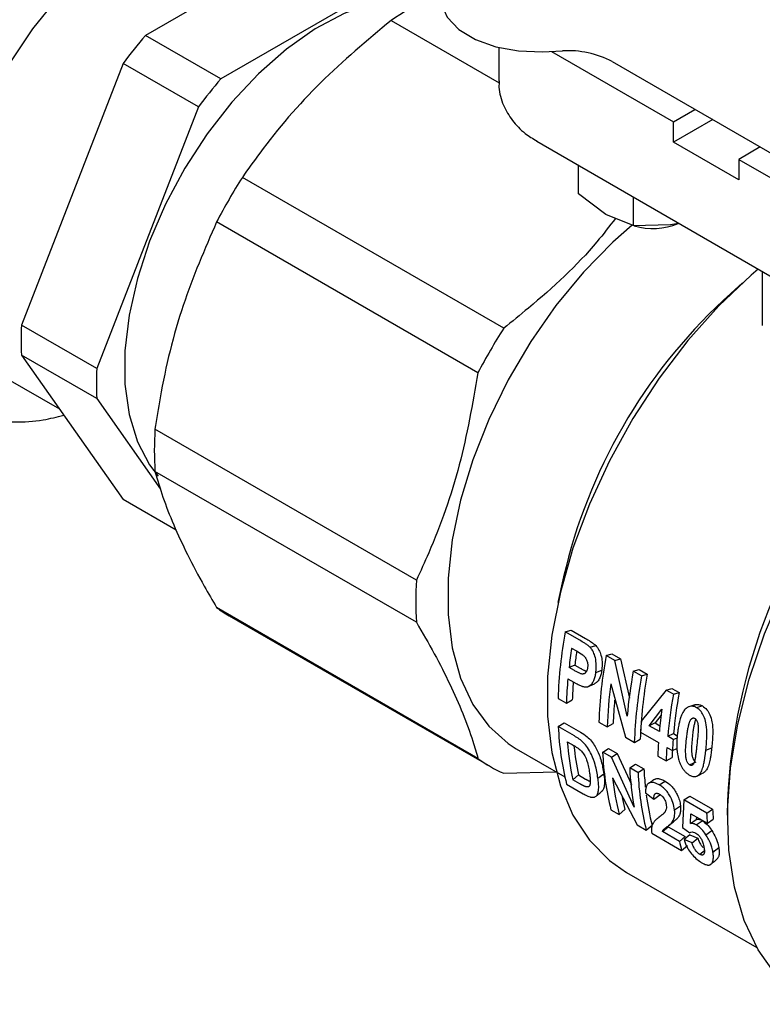
# Model space of a CAD drawing. Units: inches. Extents: x -1 to 171, y -2 to 132.
# Drawn here: x 147 to 148, y 67 to 69 of the extents above; entities that cross this region are included whole.
import ezdxf

# ---------------------------------------------------------------- set-up
doc = ezdxf.new("R2010")
doc.units = ezdxf.units.IN
doc.header["$MEASUREMENT"] = 0

msp = doc.modelspace()

# ---------------------------------------------------------------- linework, layer by layer
at = {"color": 7, "linetype": 'Continuous', "lineweight": 25}
for p, q in [((147.4546, 69.7055), (146.9779, 69.4304)), ((147.6314, 69.6035), (147.1547, 69.3283)), ((147.5544, 69.4657), (147.808, 69.3193)), ((147.1547, 69.3283), (146.9779, 69.4304)), ((147.8069, 69.4019), (147.8069, 69.3232)), ((147.91, 69.3921), (147.9566, 69.394)), ((147.9307, 69.3929), (148.2171, 69.2276)), ((146.9251, 69.3647), (146.6868, 68.7504)), ((147.1019, 69.2626), (146.9251, 69.3647)), ((148.0736, 69.3688), (148.6148, 69.0564)), ((147.1019, 69.2626), (146.8636, 68.6484)), ((148.2171, 69.2276), (148.2676, 69.2568)), ((148.3094, 69.2327), (148.2171, 69.1794)), ((148.2171, 69.1794), (148.2171, 69.2276)), ((147.8964, 69.1817), (148.7316, 68.6996)), ((148.3702, 69.091), (148.2171, 69.1794)), ((148.4208, 69.1684), (148.3702, 69.1392)), ((148.3702, 69.1392), (148.655, 68.9748)), ((148.3702, 69.1392), (148.3702, 69.091)), ((147.9939, 69.0584), (147.9939, 69.1254)), ((147.8187, 68.7429), (147.2052, 69.0971)), ((148.0582, 69.0098), (147.9939, 69.0584)), ((148.1225, 69.0512), (148.1225, 68.9842)), ((147.7583, 68.6383), (147.1448, 68.9925)), ((148.1225, 68.9842), (148.0582, 69.0098)), ((148.1225, 68.9842), (148.2103, 68.9863)), ((148.2103, 68.9863), (148.2289, 68.9898)), ((148.4255, 68.8763), (148.4255, 68.7496)), ((148.3795, 68.8498), (148.334, 68.8083)), ((146.8636, 68.6484), (146.6868, 68.7504)), ((146.8636, 68.578), (146.6868, 68.68)), ((146.6868, 68.68), (146.9251, 68.3409)), ((146.6492, 68.6265), (146.7757, 68.5535)), ((146.8636, 68.578), (147.0131, 68.3653)), ((147.6136, 68.1515), (147.0001, 68.5057)), ((147.6136, 68.0529), (147.0001, 68.407)), ((147.05, 68.2688), (146.9251, 68.3409)), ((147.9594, 68.1592), (147.9461, 68.0991)), ((147.7583, 67.7331), (147.1448, 68.0873)), ((147.1739, 68.0679), (147.7874, 67.7138)), ((147.9633, 68.0301), (147.9768, 68.0343)), ((147.997, 68.0106), (147.9633, 68.0301)), ((147.9768, 68.0343), (148.0106, 68.0148)), ((147.9782, 67.9918), (147.9894, 67.9853)), ((148.0213, 67.9941), (148.0348, 67.9983)), ((148.0593, 67.9747), (148.0728, 67.9788)), ((148.0728, 67.9788), (148.0932, 67.9671)), ((147.9858, 67.9523), (147.972, 67.9466)), ((147.9858, 67.9523), (147.9985, 67.9449)), ((148.0796, 67.9629), (148.0593, 67.9747)), ((148.0796, 67.9629), (148.0932, 67.9671)), ((148.1086, 67.8327), (148.0796, 67.9629)), ((148.0932, 67.9671), (148.1143, 67.8749)), ((147.9847, 67.9393), (147.972, 67.9466)), ((148.0351, 67.9349), (148.0488, 67.94)), ((148.1227, 67.9381), (148.1363, 67.9422)), ((148.1422, 67.9268), (148.1227, 67.9381)), ((148.1363, 67.9422), (148.1558, 67.9309)), ((148.1422, 67.9268), (148.1558, 67.9309)), ((147.9693, 67.9203), (147.9834, 67.9122)), ((148.0701, 67.908), (148.1042, 67.7829)), ((148.2001, 67.8934), (148.1417, 67.8206)), ((148.2001, 67.8934), (148.2136, 67.8975)), ((148.2171, 67.8836), (148.2001, 67.8934)), ((148.2136, 67.8975), (148.2306, 67.8877)), ((148.2171, 67.8836), (148.2306, 67.8877)), ((147.9463, 67.8741), (147.9658, 67.8628)), ((147.9658, 67.8628), (147.9797, 67.8703)), ((148.1603, 67.81), (148.1901, 67.849)), ((148.2851, 67.8563), (148.2715, 67.8522)), ((147.9468, 67.8077), (147.9607, 67.8165)), ((147.9607, 67.8165), (147.9986, 67.7947)), ((148.0423, 67.8186), (148.0618, 67.8074)), ((148.0618, 67.8074), (148.0757, 67.8148)), ((148.1742, 67.8163), (148.1603, 67.81)), ((148.1884, 67.8345), (148.1742, 67.8163)), ((148.1742, 67.8163), (148.1853, 67.8098)), ((147.9847, 67.7858), (147.9468, 67.8077)), ((148.1397, 67.7947), (148.182, 67.7703)), ((148.184, 67.7963), (148.1603, 67.81)), ((148.2036, 67.7851), (148.2174, 67.7913)), ((148.2174, 67.7913), (148.2261, 67.7863)), ((147.9679, 67.7724), (147.9779, 67.7666)), ((148.1042, 67.7829), (148.1253, 67.7707)), ((148.1253, 67.7707), (148.1392, 67.7782)), ((148.2166, 67.7775), (148.2036, 67.7851)), ((148.2166, 67.7775), (148.2257, 67.7816)), ((147.8482, 67.756), (147.9621, 67.6902)), ((148.051, 67.7476), (148.0649, 67.7564)), ((148.0714, 67.7358), (148.051, 67.7476)), ((148.0649, 67.7564), (148.0852, 67.7447)), ((148.0714, 67.7358), (148.0852, 67.7447)), ((148.0852, 67.7447), (148.1187, 67.6721)), ((148.2016, 67.7591), (148.2146, 67.7515)), ((148.2146, 67.7515), (148.2253, 67.7568)), ((148.2932, 67.7525), (148.307, 67.7583)), ((148.1246, 67.6188), (148.0714, 67.7358)), ((148.1806, 67.7388), (148.2001, 67.7275)), ((148.2001, 67.7275), (148.214, 67.735)), ((148.2694, 67.7247), (148.2555, 67.7177)), ((147.8187, 67.6982), (147.9422, 67.7017)), ((148.1144, 67.7109), (148.1283, 67.7198)), ((148.1339, 67.6997), (148.1144, 67.7109)), ((148.1283, 67.7198), (148.1478, 67.7085)), ((148.1339, 67.6997), (148.1478, 67.7085)), ((147.9943, 67.6944), (147.9807, 67.6831)), ((147.9974, 67.6734), (147.9807, 67.6831)), ((147.9943, 67.6944), (148.011, 67.6848)), ((148.0398, 67.6868), (148.0536, 67.6972)), ((148.0744, 67.6873), (148.1322, 67.5771)), ((148.1836, 67.671), (148.1975, 67.6799)), ((147.9662, 67.673), (148.0052, 67.6504)), ((148.1514, 67.6526), (148.1713, 67.6378)), ((148.1713, 67.6378), (148.1851, 67.6476)), ((148.2414, 67.6358), (148.2385, 67.571)), ((148.2414, 67.6358), (148.2553, 67.6447)), ((148.2951, 67.6048), (148.2414, 67.6358)), ((148.2553, 67.6447), (148.309, 67.6137)), ((148.3437, 67.6339), (148.3437, 67.5922)), ((148.0703, 67.6128), (148.0898, 67.6016)), ((148.0898, 67.6016), (148.1033, 67.6133)), ((148.2198, 67.6125), (148.2336, 67.6222)), ((148.2951, 67.6048), (148.309, 67.6137)), ((148.2568, 67.5802), (148.2578, 67.6033)), ((148.2568, 67.5802), (148.2706, 67.5901)), ((148.2578, 67.6033), (148.2967, 67.5808)), ((148.2704, 67.5771), (148.2843, 67.587)), ((148.2709, 67.5957), (148.2706, 67.5901)), ((148.2967, 67.5808), (148.3105, 67.5903)), ((148.1322, 67.5771), (148.1533, 67.5649)), ((148.1533, 67.5649), (148.1668, 67.5767)), ((148.1913, 67.5615), (148.2049, 67.5728)), ((148.2313, 67.5384), (148.1913, 67.5615)), ((148.2049, 67.5728), (148.2449, 67.5497)), ((148.2385, 67.571), (148.2552, 67.5581)), ((148.2934, 67.5541), (148.3072, 67.5641)), ((148.1663, 67.5574), (148.2363, 67.517)), ((148.2449, 67.5497), (148.2313, 67.5384)), ((148.2555, 67.5537), (148.2419, 67.5427)), ((148.2607, 67.5348), (148.2419, 67.5427)), ((148.2555, 67.5537), (148.2744, 67.5458)), ((148.2607, 67.5348), (148.2744, 67.5458)), ((148.2363, 67.517), (148.2497, 67.5288)), ((148.279, 67.508), (148.2898, 67.517)), ((148.3099, 67.5129), (148.3235, 67.5237)), ((148.1073, 67.4654), (148.4126, 67.2892))]:
    msp.add_line(p, q, dxfattribs=at)
at = {"color": 7, "linetype": 'Continuous', "lineweight": 25, "flags": 128}
for points in [[(147.2742, 69.7091), (147.2623, 69.7155), (147.2107, 69.7332), (147.1535, 69.7383), (147.092, 69.7307), (147.0276, 69.7105), (146.9617, 69.6782), (146.8958, 69.6344), (146.8314, 69.5803), (146.77, 69.5169), (146.7128, 69.4458), (146.6611, 69.3684), (146.6162, 69.2865), (146.579, 69.202), (146.5503, 69.1168), (146.5308, 69.0327), (146.521, 68.9515), (146.521, 68.8753), (146.5308, 68.8055), (146.5503, 68.7439), (146.579, 68.6917), (146.6162, 68.6502), (146.6492, 68.6265)], [(147.654, 69.5138), (147.6352, 69.5169), (147.5749, 69.5179), (147.5106, 69.5061), (147.4439, 69.4818), (147.3761, 69.4455), (147.3086, 69.398), (147.2429, 69.3403), (147.1805, 69.2736), (147.1225, 69.1993), (147.0704, 69.119), (147.0251, 69.0345), (146.9876, 68.9475), (146.9588, 68.8599), (146.9392, 68.7736), (146.9294, 68.6903), (146.9294, 68.6119), (146.9392, 68.5401), (146.9588, 68.4763), (146.9876, 68.422), (147.008, 68.3956)], [(147.6703, 69.5225), (147.672, 69.5046), (147.6861, 69.4731), (147.7134, 69.4446), (147.7522, 69.421), (147.7999, 69.4037), (147.8537, 69.3939), (147.91, 69.3921)], [(148.1202, 68.9849), (148.0746, 68.9447), (148.0059, 68.8745), (147.9414, 68.7964), (147.8821, 68.7117), (147.8291, 68.622), (147.7835, 68.529), (147.746, 68.4341), (147.7172, 68.3393), (147.6978, 68.246), (147.688, 68.1561), (147.688, 68.071), (147.6978, 67.9924), (147.7172, 67.9217), (147.746, 67.86), (147.7835, 67.8085), (147.8291, 67.7681), (147.8482, 67.756)], [(148.4159, 68.8818), (148.3996, 68.8678), (148.3234, 68.7952), (148.251, 68.7141), (148.1834, 68.6255), (148.1217, 68.531), (148.0669, 68.4319), (148.0198, 68.33), (147.9813, 68.2267), (147.9518, 68.1237), (147.9319, 68.0227), (147.9218, 67.9252), (147.9218, 67.8327), (147.9319, 67.7468), (147.9518, 67.6687), (147.9813, 67.5998), (148.0198, 67.541), (148.0669, 67.4934), (148.1073, 67.4654)], [(148.5411, 67.1559), (148.5074, 67.1784), (148.4573, 67.2254), (148.4157, 67.2838), (148.3832, 67.3527), (148.3601, 67.431), (148.347, 67.5176), (148.3439, 67.6112), (148.351, 67.7103), (148.3681, 67.8135), (148.3949, 67.9192), (148.4312, 68.0258), (148.4762, 68.1318), (148.5293, 68.2355), (148.5898, 68.3354), (148.6568, 68.43), (148.7291, 68.5178)], [(148.2672, 67.8587), (148.2604, 67.8566), (148.2536, 67.8545)]]:
    msp.add_lwpolyline(points, dxfattribs=at)
at = {"color": 7, "linetype": 'Continuous', "lineweight": 25}
for centre, radius, start, end in [((147.9951, 68.8011), 0.7974, 116.4508, 123.5438), ((147.8957, 68.6386), 1.2121, 139.2133, 143.1975), ((147.9703, 69.173), 0.2214, 62.1722, 93.5285), ((148.0725, 68.5365), 1.2121, 139.2133, 143.1975), ((148.4423, 68.3131), 1.4646, 147.6358, 152.3642), ((148.1693, 69.1358), 0.1587, 253.8134, 291.8695), ((149.2054, 67.8726), 1.2786, 132.9609, 167.0445), ((147.3928, 68.7152), 0.7069, 177.1457, 182.8543), ((149.0558, 67.959), 1.4646, 147.6358, 152.3642), ((147.5696, 68.6132), 0.7069, 177.1457, 182.8543), ((147.7962, 68.4563), 0.7976, 176.4541, 183.5459), ((149.7263, 67.5708), 1.384, 139.2313, 177.3871), ((148.4097, 68.1022), 0.7976, 176.4541, 183.5459), ((147.3156, 68.3133), 0.2833, 232.9167, 239.9978), ((148.9898, 67.8395), 1.0441, 169.4814, 178.105), ((149.0596, 67.8206), 1.0948, 171.0019, 173.3893), ((149.0407, 67.8301), 1.062, 171.63, 173.3954), ((149.0858, 67.7841), 1.0441, 169.4814, 178.105), ((149.1932, 67.7412), 1.0884, 169.5806, 175.1825), ((149.1604, 67.7444), 1.0218, 169.4814, 178.105), ((148.9289, 67.8336), 0.9635, 174.8387, 178.2655), ((148.9106, 67.8423), 0.9313, 175.6467, 178.2781), ((149.0606, 67.7761), 0.9993, 172.4182, 178.2097), ((149.1688, 67.7362), 1.0441, 169.4814, 178.105), ((149.2934, 67.6859), 1.0943, 169.5904, 174.8007), ((149.2839, 67.6942), 1.0709, 169.5904, 174.8007), ((149.0177, 67.7863), 0.9424, 174.9113, 178.2659), ((149.237, 67.7014), 1.0572, 171.9746, 174.8471), ((149.1287, 67.732), 0.9909, 174.8672, 176.3696), ((148.627, 67.8366), 0.6808, 182.4389, 193.9117), ((148.6469, 67.8243), 0.681, 184.3771, 191.9735), ((149.1217, 67.7106), 0.9416, 176.3661, 178.2861), ((149.2036, 67.6888), 0.991, 174.8618, 176.3695), ((148.63, 67.8299), 0.65, 185.9912, 192.0309), ((148.7311, 67.7765), 0.6808, 182.4389, 193.9117), ((149.1413, 67.6994), 0.9416, 176.3661, 178.2861), ((149.1233, 67.7079), 0.9097, 177.2481, 178.2924), ((147.9289, 67.9589), 0.283, 232.9148, 247.0744), ((148.8327, 67.7437), 0.719, 182.612, 189.9983), ((148.8141, 67.7286), 0.6808, 182.4389, 193.9117), ((148.89, 67.7437), 0.743, 182.7093, 186.0017), ((148.7132, 67.7581), 0.6427, 186.3211, 194.0954), ((148.6712, 67.7572), 0.5858, 191.4374, 194.2213), ((148.7674, 67.7279), 0.6193, 187.5409, 194.1304), ((149.0672, 67.6517), 0.7592, 182.8677, 184.6427), ((149.0699, 67.6436), 0.7758, 182.8677, 184.6427), ((148.8105, 67.6627), 0.5924, 192.1058, 194.2305)]:
    msp.add_arc(centre, radius, start, end, dxfattribs=at)
for points, knots in [([(147.4042, 69.6765), (147.3986, 69.6915), (147.3852, 69.7274), (147.3521, 69.7784), (147.3074, 69.8281), (147.2536, 69.8677), (147.1946, 69.8955), (147.1316, 69.9116), (147.0656, 69.9162), (146.9971, 69.9096), (146.9264, 69.8917), (146.8544, 69.8624), (146.7823, 69.822), (146.7115, 69.7712), (146.6435, 69.7111), (146.5794, 69.643), (146.5201, 69.5682), (146.4666, 69.4879), (146.4195, 69.4034), (146.3796, 69.3159), (146.3476, 69.2267), (146.3241, 69.1371), (146.3096, 69.0482), (146.3047, 68.9612), (146.31, 68.8775), (146.3261, 68.7988), (146.3521, 68.7294), (146.3876, 68.6684), (146.4313, 68.6171), (146.484, 68.5755), (146.5423, 68.5458), (146.6048, 68.5279), (146.6703, 68.5217), (146.7312, 68.5249), (146.7699, 68.5348), (146.786, 68.5389)], [0, 0, 0, 0, 0.0205092, 0.0489924, 0.0795147, 0.1089881, 0.1377642, 0.1663196, 0.1951213, 0.2246447, 0.2551577, 0.2866389, 0.3188085, 0.3513019, 0.383803, 0.4162048, 0.4485003, 0.4807236, 0.5129267, 0.5451648, 0.5774841, 0.6099481, 0.6426159, 0.675527, 0.7086659, 0.7418354, 0.774612, 0.8032605, 0.8339811, 0.8636115, 0.8924638, 0.9210319, 0.9497583, 0.9791415, 1, 1, 1, 1]), ([(147.5544, 69.4657), (147.4978, 69.4182), (147.383, 69.322), (147.2731, 69.1933), (147.2187, 69.1162), (147.2052, 69.0971)], [0, 0, 0, 0, 0.423365, 0.857392, 1, 1, 1, 1]), ([(147.8082, 69.3235), (147.8078, 69.3186), (147.8064, 69.2992), (147.8167, 69.2664), (147.838, 69.2296), (147.8653, 69.2012), (147.8874, 69.188), (147.8969, 69.1822)], [0, 0, 0, 0, 0.082912, 0.332129, 0.568386, 0.81291, 1, 1, 1, 1]), ([(147.1448, 68.9925), (147.1169, 68.9283), (147.0605, 68.7985), (147.0195, 68.63), (147.004, 68.5303), (147.0001, 68.5057)], [0, 0, 0, 0, 0.423365, 0.857392, 1, 1, 1, 1]), ([(148.0808, 69.0008), (148.0667, 68.9823), (148.009, 68.9066), (147.9164, 68.8219), (147.8381, 68.7586), (147.8187, 68.7429)], [0, 0, 0, 0, 0.1960455, 0.8011735, 1, 1, 1, 1]), ([(147.7583, 68.6383), (147.7455, 68.5655), (147.7195, 68.418), (147.663, 68.2585), (147.6234, 68.1727), (147.6136, 68.1515)], [0, 0, 0, 0, 0.423365, 0.857392, 1, 1, 1, 1]), ([(147.0001, 68.407), (147.006, 68.3871), (147.0176, 68.3473), (147.0432, 68.2819), (147.0755, 68.212), (147.1102, 68.1465), (147.135, 68.104), (147.1448, 68.0873)], [0, 0, 0, 0, 0.211108, 0.423386, 0.6397, 0.857487, 1, 1, 1, 1]), ([(147.6136, 68.0529), (147.628, 68.028), (147.6569, 67.9783), (147.6933, 67.9066), (147.7237, 67.8379), (147.7448, 67.7801), (147.7545, 67.7464), (147.7583, 67.7331)], [0, 0, 0, 0, 0.211108, 0.423386, 0.6397, 0.857487, 1, 1, 1, 1]), ([(148.0213, 67.9941), (148.0193, 67.9958), (148.0153, 67.9993), (148.0071, 68.0047), (148.001, 68.0083), (147.997, 68.0106)], [0, 0, 0, 0, 0.258721, 0.516231, 1, 1, 1, 1]), ([(148.0106, 68.0148), (148.0129, 68.0134), (148.0175, 68.0107), (148.0257, 68.0057), (148.0314, 68.0011), (148.0348, 67.9983)], [0, 0, 0, 0, 0.2810542, 0.5621626, 1, 1, 1, 1]), ([(147.9894, 67.9853), (147.9943, 67.9825), (148.0011, 67.9786), (148.0094, 67.9716), (148.0134, 67.9645), (148.0157, 67.9566), (148.016, 67.9502), (148.0156, 67.9468), (148.0155, 67.9457)], [0, 0, 0, 0, 0.369081, 0.507447, 0.647695, 0.794664, 0.937149, 1, 1, 1, 1]), ([(148.0351, 67.9349), (148.0359, 67.9438), (148.037, 67.9574), (148.0322, 67.9761), (148.0271, 67.9872), (148.0229, 67.9921), (148.0213, 67.9941)], [0, 0, 0, 0, 0.447213, 0.677994, 0.873259, 1, 1, 1, 1]), ([(148.0348, 67.9983), (148.0375, 67.9949), (148.0428, 67.9882), (148.0476, 67.9747), (148.0505, 67.958), (148.0495, 67.9468), (148.0488, 67.94)], [0, 0, 0, 0, 0.212903, 0.419628, 0.654555, 1, 1, 1, 1]), ([(147.9834, 67.9122), (147.9842, 67.9117), (147.9868, 67.9102), (147.9911, 67.9079), (147.9965, 67.9052), (148.0008, 67.9034), (148.0046, 67.9021), (148.0078, 67.9012), (148.0111, 67.9008), (148.0136, 67.901), (148.0167, 67.9017), (148.0194, 67.9029), (148.0227, 67.9054), (148.0248, 67.9074), (148.0268, 67.91), (148.0282, 67.9121), (148.0297, 67.9149), (148.0313, 67.9184), (148.0327, 67.9228), (148.0339, 67.9275), (148.0346, 67.9315), (148.035, 67.934), (148.0351, 67.9349)], [0, 0, 0, 0, 0.035959, 0.107904, 0.18007, 0.261612, 0.288866, 0.340665, 0.397453, 0.428534, 0.454434, 0.541898, 0.568617, 0.639112, 0.671919, 0.70792, 0.744122, 0.800224, 0.856887, 0.914248, 0.972081, 1, 1, 1, 1]), ([(148.0155, 67.9457), (148.0154, 67.9451), (148.0151, 67.9431), (148.0144, 67.9403), (148.0134, 67.938), (148.0124, 67.9361), (148.0112, 67.9346), (148.0098, 67.9333), (148.0082, 67.9322), (148.0066, 67.9315), (148.005, 67.9312), (148.0034, 67.9311), (148.0017, 67.9313), (147.9994, 67.932), (147.9967, 67.933), (147.9935, 67.9345), (147.9901, 67.9363), (147.9872, 67.9378), (147.9854, 67.9389), (147.9847, 67.9393)], [0, 0, 0, 0, 0.043184, 0.124326, 0.186132, 0.221471, 0.283988, 0.32924, 0.373371, 0.445094, 0.472397, 0.506597, 0.575937, 0.611153, 0.683432, 0.780293, 0.853392, 0.95112, 1, 1, 1, 1]), ([(147.9985, 67.9449), (147.9991, 67.9446), (148.0008, 67.9436), (148.0035, 67.9422), (148.0061, 67.9408), (148.0082, 67.9398), (148.0103, 67.9388), (148.0119, 67.9381), (148.013, 67.9377), (148.0132, 67.9376)], [0, 0, 0, 0, 0.119669, 0.359051, 0.538776, 0.658812, 0.778995, 0.959585, 1, 1, 1, 1]), ([(148.0488, 67.94), (148.0485, 67.9382), (148.048, 67.9345), (148.0468, 67.9292), (148.0451, 67.9242), (148.043, 67.9195), (148.0405, 67.9155), (148.038, 67.9127), (148.0359, 67.9109), (148.034, 67.9095), (148.0325, 67.9088), (148.0316, 67.9084)], [0, 0, 0, 0, 0.127685, 0.2564246, 0.3868132, 0.5187997, 0.6589427, 0.7807945, 0.8422669, 0.9094444, 1, 1, 1, 1]), ([(148.0175, 67.9021), (148.0198, 67.9031), (148.0246, 67.9052), (148.0293, 67.9073), (148.0317, 67.9083)], [0, 0, 0, 0, 0.500002, 1, 1, 1, 1]), ([(148.2671, 67.8586), (148.2678, 67.8589), (148.2692, 67.8594), (148.2714, 67.8598), (148.2746, 67.8599), (148.2778, 67.8594), (148.2816, 67.8581), (148.2837, 67.857), (148.2851, 67.8563)], [0, 0, 0, 0, 0.123844, 0.255299, 0.3839, 0.644805, 0.777324, 1, 1, 1, 1]), ([(148.2715, 67.8522), (148.2706, 67.8526), (148.268, 67.8541), (148.2643, 67.8553), (148.2607, 67.8557), (148.2573, 67.8556), (148.2541, 67.8548), (148.251, 67.8533), (148.2468, 67.8507), (148.2426, 67.8465), (148.2388, 67.8404), (148.2359, 67.8341), (148.2334, 67.8272), (148.2312, 67.8194), (148.2297, 67.8122), (148.2285, 67.8056), (148.2277, 67.8003), (148.2271, 67.7958), (148.2267, 67.7928), (148.2265, 67.7913)], [0, 0, 0, 0, 0.032644, 0.098645, 0.13231, 0.162537, 0.223933, 0.255106, 0.292893, 0.407953, 0.46711, 0.541069, 0.633529, 0.701814, 0.793111, 0.861935, 0.907941, 0.953962, 1, 1, 1, 1]), ([(148.2932, 67.7525), (148.2943, 67.7642), (148.2961, 67.7833), (148.2954, 67.8095), (148.2908, 67.8277), (148.2843, 67.8409), (148.2773, 67.8485), (148.2728, 67.8514), (148.2715, 67.8522)], [0, 0, 0, 0, 0.350629, 0.566911, 0.71464, 0.832705, 0.951643, 1, 1, 1, 1]), ([(148.2851, 67.8563), (148.2887, 67.8537), (148.2957, 67.8486), (148.3033, 67.8348), (148.3088, 67.8163), (148.31, 67.7895), (148.3081, 67.7701), (148.307, 67.7583)], [0, 0, 0, 0, 0.138396, 0.264916, 0.414731, 0.641935, 1, 1, 1, 1]), ([(148.2477, 67.7788), (148.2478, 67.7802), (148.2482, 67.7838), (148.2489, 67.7888), (148.2495, 67.7932), (148.2499, 67.7961), (148.2504, 67.7991), (148.2511, 67.803), (148.2521, 67.8077), (148.2529, 67.8115), (148.2537, 67.8143), (148.2543, 67.8163), (148.255, 67.8184), (148.2559, 67.8206), (148.2568, 67.8225), (148.2578, 67.824), (148.2585, 67.825), (148.2592, 67.8257), (148.2599, 67.8263), (148.2607, 67.827), (148.2616, 67.8275), (148.2625, 67.8279), (148.2633, 67.8281), (148.2642, 67.8281), (148.2652, 67.828), (148.2661, 67.8278), (148.2667, 67.8274), (148.2672, 67.8272), (148.2673, 67.8272)], [0, 0, 0, 0, 0.071002, 0.177519, 0.248548, 0.284066, 0.323018, 0.400939, 0.478942, 0.557047, 0.59613, 0.624168, 0.666298, 0.708571, 0.750688, 0.77908, 0.807766, 0.822168, 0.838346, 0.862752, 0.887389, 0.903471, 0.919712, 0.939591, 0.958876, 0.97532, 0.991985, 1, 1, 1, 1]), ([(148.2688, 67.8237), (148.2685, 67.8229), (148.2678, 67.821), (148.267, 67.8179), (148.2661, 67.8142), (148.2652, 67.8101), (148.2645, 67.8063), (148.2639, 67.8032), (148.2634, 67.8002), (148.2628, 67.7955), (148.2621, 67.7901), (148.2616, 67.7862), (148.2615, 67.7846)], [0, 0, 0, 0, 0.072722, 0.158958, 0.245339, 0.360774, 0.47643, 0.534277, 0.592464, 0.708858, 0.883527, 1, 1, 1, 1]), ([(148.2673, 67.8272), (148.2683, 67.8265), (148.2702, 67.825), (148.2727, 67.8206), (148.2747, 67.8139), (148.2756, 67.8013), (148.2741, 67.7846), (148.2727, 67.7713), (148.2721, 67.7647)], [0, 0, 0, 0, 0.059749, 0.119965, 0.210052, 0.352259, 0.674235, 1, 1, 1, 1]), ([(147.9986, 67.7947), (148.0039, 67.7915), (148.0128, 67.7862), (148.025, 67.7742), (148.0348, 67.7594), (148.0449, 67.7379), (148.0506, 67.7161), (148.0528, 67.7022), (148.0536, 67.6972)], [0, 0, 0, 0, 0.1718816, 0.2892876, 0.4064276, 0.5765572, 0.8469142, 1, 1, 1, 1]), ([(148.2265, 67.7913), (148.2263, 67.7891), (148.2259, 67.7848), (148.2254, 67.7782), (148.2251, 67.7723), (148.225, 67.7671), (148.225, 67.7619), (148.2252, 67.7565), (148.2256, 67.7513), (148.226, 67.7471), (148.2266, 67.7421), (148.2275, 67.7374), (148.2286, 67.7327), (148.2298, 67.7283), (148.2316, 67.7232), (148.2343, 67.7171), (148.2375, 67.7112), (148.2414, 67.7056), (148.2458, 67.7006), (148.2497, 67.6973), (148.2526, 67.6953), (148.2539, 67.6945), (148.2546, 67.6941)], [0, 0, 0, 0, 0.0652983, 0.1306443, 0.1960943, 0.2398457, 0.2836479, 0.3494484, 0.3942216, 0.4334039, 0.4689686, 0.5357215, 0.566977, 0.598403, 0.6572013, 0.7120275, 0.7712226, 0.831232, 0.8907537, 0.9514926, 0.9757177, 1, 1, 1, 1]), ([(148.0398, 67.6868), (148.0381, 67.6972), (148.0353, 67.7144), (148.0263, 67.74), (148.0164, 67.7578), (148.0063, 67.7706), (147.9957, 67.7792), (147.9885, 67.7835), (147.9847, 67.7858)], [0, 0, 0, 0, 0.3068758, 0.510443, 0.6586484, 0.7684534, 0.8784988, 1, 1, 1, 1]), ([(148.2555, 67.7177), (148.2545, 67.7184), (148.2524, 67.7199), (148.2497, 67.7242), (148.2472, 67.7306), (148.2454, 67.7428), (148.2458, 67.759), (148.247, 67.7721), (148.2477, 67.7788)], [0, 0, 0, 0, 0.060919, 0.122412, 0.211308, 0.352234, 0.674214, 1, 1, 1, 1]), ([(148.2615, 67.7846), (148.2609, 67.7788), (148.2598, 67.7669), (148.2594, 67.7525), (148.2603, 67.7413), (148.262, 67.7349), (148.2642, 67.7301), (148.266, 67.7274), (148.2671, 67.7265), (148.2674, 67.7263)], [0, 0, 0, 0, 0.302928, 0.62436, 0.740885, 0.858419, 0.926685, 0.982933, 1, 1, 1, 1]), ([(147.9779, 67.7666), (147.9803, 67.7652), (147.9845, 67.7627), (147.9905, 67.759), (147.9942, 67.7563), (147.9961, 67.7549)], [0, 0, 0, 0, 0.388158, 0.693157, 1, 1, 1, 1]), ([(147.9961, 67.7549), (147.9985, 67.7527), (148.0034, 67.7482), (148.0098, 67.7382), (148.0149, 67.726), (148.0181, 67.7126), (148.0195, 67.7037), (148.0202, 67.6991)], [0, 0, 0, 0, 0.144751, 0.301455, 0.491824, 0.742327, 1, 1, 1, 1]), ([(148.2546, 67.6941), (148.2555, 67.6936), (148.2581, 67.6922), (148.2617, 67.6909), (148.265, 67.6904), (148.2681, 67.6904), (148.271, 67.6911), (148.2737, 67.6923), (148.2772, 67.6947), (148.2807, 67.6985), (148.2837, 67.7044), (148.2859, 67.7103), (148.2877, 67.717), (148.2893, 67.7246), (148.2905, 67.7317), (148.2915, 67.7382), (148.2922, 67.7434), (148.2927, 67.7479), (148.293, 67.7509), (148.2932, 67.7525)], [0, 0, 0, 0, 0.032585, 0.098468, 0.132073, 0.162242, 0.22352, 0.254633, 0.292329, 0.407109, 0.466377, 0.540483, 0.633121, 0.701494, 0.792899, 0.861795, 0.907848, 0.953916, 1, 1, 1, 1]), ([(148.2721, 67.7647), (148.2717, 67.7618), (148.2713, 67.7575), (148.2706, 67.7518), (148.2701, 67.7474), (148.2695, 67.7429), (148.2689, 67.7384), (148.2683, 67.7347), (148.2678, 67.7317), (148.2673, 67.7293), (148.2667, 67.727), (148.2662, 67.7251), (148.2657, 67.7237), (148.2652, 67.7223), (148.2645, 67.721), (148.2638, 67.7199), (148.263, 67.7188), (148.2621, 67.718), (148.2614, 67.7174), (148.2606, 67.717), (148.2599, 67.7168), (148.2591, 67.7167), (148.2585, 67.7167), (148.2578, 67.7168), (148.2572, 67.7169), (148.2565, 67.7172), (148.256, 67.7175), (148.2556, 67.7176), (148.2555, 67.7177)], [0, 0, 0, 0, 0.142208, 0.213332, 0.284466, 0.362216, 0.439992, 0.517905, 0.556907, 0.595933, 0.652235, 0.680465, 0.708737, 0.736894, 0.765209, 0.793954, 0.82284, 0.854873, 0.871094, 0.887373, 0.913378, 0.926716, 0.94015, 0.953121, 0.966192, 0.979623, 0.993147, 1, 1, 1, 1]), ([(148.307, 67.7583), (148.3068, 67.7569), (148.3065, 67.754), (148.306, 67.7497), (148.3054, 67.7448), (148.3047, 67.7399), (148.3039, 67.7351), (148.303, 67.7304), (148.3018, 67.7248), (148.3002, 67.7186), (148.2983, 67.7131), (148.2961, 67.7084), (148.2936, 67.7047), (148.2912, 67.7021), (148.2891, 67.7006), (148.288, 67.6998), (148.2873, 67.6996), (148.2873, 67.6996)], [0, 0, 0, 0, 0.059685, 0.119384, 0.179095, 0.268819, 0.328796, 0.388845, 0.479059, 0.583301, 0.679668, 0.759107, 0.846019, 0.921761, 0.960037, 0.998883, 1, 1, 1, 1]), ([(148.0202, 67.6991), (148.0202, 67.6986), (148.0204, 67.6976), (148.0206, 67.6961), (148.0208, 67.6946), (148.021, 67.6931), (148.0211, 67.6917), (148.0213, 67.6902), (148.0215, 67.6888), (148.0216, 67.6873), (148.0217, 67.6859), (148.0218, 67.6845), (148.0219, 67.683), (148.0219, 67.6815), (148.0219, 67.68), (148.0219, 67.6785), (148.0219, 67.6771), (148.0217, 67.6757), (148.0216, 67.6743), (148.0214, 67.6732), (148.0212, 67.6721), (148.021, 67.671), (148.0206, 67.67), (148.0202, 67.6693), (148.0199, 67.6687), (148.0196, 67.6683), (148.0192, 67.6678), (148.0186, 67.6672), (148.0178, 67.6667), (148.017, 67.6665), (148.0164, 67.6663), (148.0157, 67.6662), (148.0148, 67.6662), (148.0136, 67.6662), (148.0126, 67.6664), (148.0117, 67.6666), (148.0109, 67.6668), (148.0097, 67.6673), (148.0082, 67.6678), (148.0069, 67.6684), (148.0061, 67.6688), (148.0055, 67.669), (148.0052, 67.6692), (148.005, 67.6693), (148.0049, 67.6694), (148.0048, 67.6694), (148.0046, 67.6695), (148.0042, 67.6697), (148.0035, 67.6701), (148.0024, 67.6707), (148.0012, 67.6713), (148.0002, 67.6719), (147.9992, 67.6724), (147.9983, 67.6729), (147.9977, 67.6733), (147.9974, 67.6734)], [0, 0, 0, 0, 0.023479, 0.046959, 0.070438, 0.093918, 0.117404, 0.140894, 0.164419, 0.187948, 0.211491, 0.23504, 0.261375, 0.287723, 0.314114, 0.340522, 0.367122, 0.393742, 0.420423, 0.44713, 0.461623, 0.490651, 0.519891, 0.534617, 0.549414, 0.564241, 0.576189, 0.600177, 0.624528, 0.649267, 0.6617, 0.673648, 0.69762, 0.721858, 0.746389, 0.75872, 0.769497, 0.791095, 0.823682, 0.845479, 0.856254, 0.867031, 0.872418, 0.875112, 0.876459, 0.877132, 0.879826, 0.885213, 0.895988, 0.917538, 0.939088, 0.95431, 0.969536, 0.984767, 1, 1, 1, 1]), ([(148.2732, 67.6921), (148.2755, 67.6934), (148.2803, 67.6959), (148.285, 67.6984), (148.2874, 67.6996)], [0, 0, 0, 0, 0.500001, 1, 1, 1, 1]), ([(148.0052, 67.6504), (148.0068, 67.6495), (148.0105, 67.6475), (148.016, 67.6448), (148.0206, 67.643), (148.0248, 67.642), (148.028, 67.6417), (148.0307, 67.6421), (148.0332, 67.6428), (148.0353, 67.6441), (148.0374, 67.6463), (148.0391, 67.6493), (148.0403, 67.6534), (148.0412, 67.6583), (148.0417, 67.6641), (148.0416, 67.67), (148.0412, 67.6755), (148.0407, 67.6807), (148.0401, 67.6848), (148.0398, 67.6868)], [0, 0, 0, 0, 0.0558647, 0.1238783, 0.1895243, 0.2226173, 0.2896021, 0.3235836, 0.3566385, 0.4234132, 0.4571779, 0.5250318, 0.596959, 0.6569615, 0.7414698, 0.8267934, 0.8697437, 0.9347057, 1, 1, 1, 1]), ([(148.011, 67.6848), (148.0115, 67.6845), (148.0124, 67.6839), (148.0136, 67.6833), (148.0148, 67.6826), (148.016, 67.682), (148.0172, 67.6813), (148.0179, 67.6809), (148.0183, 67.6807), (148.0186, 67.6806), (148.0191, 67.6804), (148.0197, 67.6801), (148.0204, 67.6798), (148.0211, 67.6795), (148.0216, 67.6792), (148.0219, 67.6791), (148.0219, 67.6791)], [0, 0, 0, 0, 0.12903, 0.258081, 0.322596, 0.451625, 0.580663, 0.645178, 0.661306, 0.693565, 0.725828, 0.790343, 0.85487, 0.919385, 0.983901, 1, 1, 1, 1]), ([(148.0536, 67.6972), (148.0539, 67.6948), (148.0546, 67.6898), (148.0551, 67.6839), (148.0553, 67.6789), (148.0553, 67.6745), (148.0549, 67.6701), (148.0542, 67.6659), (148.0532, 67.662), (148.0518, 67.659), (148.0504, 67.657), (148.0495, 67.6564), (148.049, 67.6561)], [0, 0, 0, 0, 0.1399333, 0.2805081, 0.3511205, 0.4577092, 0.5649598, 0.6602542, 0.77632, 0.8881254, 0.9500009, 1, 1, 1, 1]), ([(148.1836, 67.671), (148.1824, 67.6716), (148.18, 67.673), (148.1765, 67.6746), (148.173, 67.6758), (148.1699, 67.6766), (148.1668, 67.6769), (148.1641, 67.6768), (148.1616, 67.6762), (148.1593, 67.6752), (148.1573, 67.6737), (148.1555, 67.6716), (148.1542, 67.6694), (148.1531, 67.6667), (148.1524, 67.6639), (148.1519, 67.6613), (148.1516, 67.6586), (148.1514, 67.6556), (148.1514, 67.6534), (148.1514, 67.6526)], [0, 0, 0, 0, 0.064162, 0.128774, 0.19413, 0.260149, 0.303454, 0.380007, 0.435436, 0.478785, 0.55561, 0.611422, 0.667715, 0.728152, 0.800121, 0.839952, 0.879873, 0.9599, 1, 1, 1, 1]), ([(148.1725, 67.6838), (148.1702, 67.6823), (148.1656, 67.6793), (148.1609, 67.6762), (148.1586, 67.6747)], [0, 0, 0, 0, 0.500002, 1, 1, 1, 1]), ([(148.1725, 67.6837), (148.1727, 67.6839), (148.1733, 67.6843), (148.1745, 67.6849), (148.1766, 67.6856), (148.1793, 67.6859), (148.1822, 67.6857), (148.1853, 67.6852), (148.1893, 67.684), (148.1936, 67.682), (148.1963, 67.6805), (148.1975, 67.6799)], [0, 0, 0, 0, 0.048321, 0.097612, 0.182488, 0.354417, 0.441606, 0.535228, 0.711107, 0.875674, 1, 1, 1, 1]), ([(148.1975, 67.6799), (148.2024, 67.6767), (148.2103, 67.6714), (148.22, 67.6594), (148.2264, 67.6476), (148.2317, 67.6347), (148.233, 67.6264), (148.2336, 67.6222)], [0, 0, 0, 0, 0.2662327, 0.4324597, 0.5985806, 0.7922114, 1, 1, 1, 1]), ([(148.0354, 67.6443), (148.0377, 67.6463), (148.0423, 67.6502), (148.0469, 67.6541), (148.0492, 67.656)], [0, 0, 0, 0, 0.500001, 1, 1, 1, 1]), ([(148.2198, 67.6125), (148.2188, 67.618), (148.2169, 67.6291), (148.2093, 67.6455), (148.2003, 67.658), (148.1919, 67.6658), (148.1862, 67.6693), (148.1836, 67.671)], [0, 0, 0, 0, 0.263029, 0.53055, 0.692854, 0.854364, 1, 1, 1, 1]), ([(148.1713, 67.6378), (148.1713, 67.6386), (148.1712, 67.6401), (148.1713, 67.6424), (148.1715, 67.6442), (148.1718, 67.646), (148.1723, 67.6474), (148.1729, 67.6487), (148.1736, 67.6497), (148.1743, 67.6503), (148.1749, 67.6508), (148.1756, 67.6511), (148.1765, 67.6513), (148.1776, 67.6515), (148.1789, 67.6513), (148.18, 67.6511), (148.1812, 67.6507), (148.1827, 67.65), (148.1839, 67.6494), (148.1845, 67.6491)], [0, 0, 0, 0, 0.095822, 0.159825, 0.256219, 0.31227, 0.380903, 0.450493, 0.516938, 0.555133, 0.593533, 0.632314, 0.671412, 0.719164, 0.796772, 0.826223, 0.858464, 0.934356, 1, 1, 1, 1]), ([(148.1845, 67.6491), (148.1864, 67.6478), (148.1896, 67.6457), (148.194, 67.6406), (148.1971, 67.6352), (148.1995, 67.6289), (148.2001, 67.6248), (148.2004, 67.6223)], [0, 0, 0, 0, 0.216117, 0.388997, 0.561759, 0.736599, 1, 1, 1, 1]), ([(148.1978, 67.6082), (148.1976, 67.6079), (148.1972, 67.6074), (148.1966, 67.6065), (148.1957, 67.6055), (148.1946, 67.6045), (148.1933, 67.6032), (148.1921, 67.6021), (148.1909, 67.6011), (148.1898, 67.6002), (148.1882, 67.5989), (148.1863, 67.5975), (148.185, 67.5965), (148.1845, 67.5961)], [0, 0, 0, 0, 0.0508556, 0.1017522, 0.1697661, 0.2719867, 0.3397809, 0.4753938, 0.5432151, 0.6003049, 0.7144908, 0.8857916, 1, 1, 1, 1]), ([(148.2004, 67.6223), (148.2005, 67.6205), (148.2007, 67.6167), (148.1997, 67.6119), (148.1984, 67.6094), (148.1978, 67.6082)], [0, 0, 0, 0, 0.326297, 0.658165, 1, 1, 1, 1]), ([(148.2035, 67.5737), (148.2041, 67.5742), (148.2056, 67.5754), (148.208, 67.5773), (148.2109, 67.5799), (148.2138, 67.5831), (148.2163, 67.5871), (148.2181, 67.5913), (148.2191, 67.595), (148.2198, 67.5987), (148.2202, 67.603), (148.2202, 67.6078), (148.2199, 67.6112), (148.2198, 67.6125)], [0, 0, 0, 0, 0.063207, 0.158043, 0.252944, 0.372876, 0.494065, 0.601577, 0.694942, 0.741947, 0.829985, 0.938976, 1, 1, 1, 1]), ([(148.2336, 67.6222), (148.2338, 67.6205), (148.234, 67.6172), (148.234, 67.6126), (148.2335, 67.6082), (148.2328, 67.6046), (148.2316, 67.6011), (148.2302, 67.5978), (148.2283, 67.5946), (148.2262, 67.5921), (148.2237, 67.5896), (148.2217, 67.5881), (148.2206, 67.5872)], [0, 0, 0, 0, 0.09536, 0.191622, 0.289046, 0.387495, 0.452818, 0.572277, 0.674809, 0.772028, 0.862752, 1, 1, 1, 1]), ([(148.1845, 67.5961), (148.1826, 67.5946), (148.1796, 67.5923), (148.1757, 67.5888), (148.173, 67.586), (148.1708, 67.5834), (148.1689, 67.5805), (148.1671, 67.577), (148.166, 67.5725), (148.1656, 67.5687), (148.1655, 67.5646), (148.1658, 67.5611), (148.1662, 67.5583), (148.1663, 67.5574)], [0, 0, 0, 0, 0.167032, 0.264599, 0.376309, 0.446199, 0.513678, 0.626875, 0.718664, 0.81133, 0.858334, 0.952688, 1, 1, 1, 1]), ([(148.1907, 67.6009), (148.1898, 67.6002), (148.1868, 67.5979), (148.1841, 67.5958), (148.1822, 67.5943)], [0, 0, 0, 0, 0.3114164, 1, 1, 1, 1]), ([(148.2053, 67.5752), (148.2079, 67.5772), (148.213, 67.5812), (148.2182, 67.5852), (148.2207, 67.5872)], [0, 0, 0, 0, 0.5005, 1, 1, 1, 1]), ([(148.2706, 67.5901), (148.2722, 67.5903), (148.2753, 67.5905), (148.2801, 67.5892), (148.2832, 67.5876), (148.2843, 67.587)], [0, 0, 0, 0, 0.391216, 0.785111, 1, 1, 1, 1]), ([(148.2843, 67.587), (148.2883, 67.5843), (148.2959, 67.5791), (148.3033, 67.5699), (148.3067, 67.5649), (148.3072, 67.5641)], [0, 0, 0, 0, 0.481239, 0.915609, 1, 1, 1, 1]), ([(148.1913, 67.5615), (148.1916, 67.562), (148.192, 67.563), (148.1926, 67.5642), (148.1931, 67.565), (148.1937, 67.5656), (148.1942, 67.5662), (148.1948, 67.5668), (148.1957, 67.5677), (148.197, 67.5687), (148.199, 67.5703), (148.2012, 67.572), (148.2029, 67.5733), (148.2035, 67.5737)], [0, 0, 0, 0, 0.097609, 0.162801, 0.228194, 0.260945, 0.309753, 0.358582, 0.423743, 0.521581, 0.641172, 0.880383, 1, 1, 1, 1]), ([(148.2552, 67.5581), (148.2562, 67.5588), (148.2584, 67.5604), (148.2631, 67.5609), (148.2674, 67.5589), (148.2694, 67.558)], [0, 0, 0, 0, 0.276383, 0.667576, 1, 1, 1, 1]), ([(148.2704, 67.5771), (148.269, 67.5779), (148.2663, 67.5793), (148.2615, 67.5805), (148.2587, 67.5803), (148.2568, 67.5802)], [0, 0, 0, 0, 0.290656, 0.535087, 1, 1, 1, 1]), ([(148.2934, 67.5541), (148.2901, 67.5587), (148.2842, 67.5668), (148.2758, 67.5739), (148.2716, 67.5765), (148.2704, 67.5771)], [0, 0, 0, 0, 0.483726, 0.861586, 1, 1, 1, 1]), ([(148.3072, 67.5641), (148.3106, 67.5583), (148.3175, 67.5466), (148.3217, 67.533), (148.3231, 67.5258), (148.3235, 67.5237)], [0, 0, 0, 0, 0.4115617, 0.8298452, 1, 1, 1, 1]), ([(148.2419, 67.5427), (148.2443, 67.5358), (148.2481, 67.5249), (148.259, 67.5093), (148.2696, 67.4981), (148.2783, 67.4915), (148.2829, 67.4887), (148.2841, 67.4881)], [0, 0, 0, 0, 0.340899, 0.542584, 0.744586, 0.937669, 1, 1, 1, 1]), ([(148.2694, 67.558), (148.271, 67.5569), (148.2741, 67.5548), (148.2788, 67.5496), (148.2832, 67.5428), (148.2869, 67.534), (148.2881, 67.5281), (148.2888, 67.5246)], [0, 0, 0, 0, 0.147254, 0.29544, 0.468159, 0.686697, 1, 1, 1, 1]), ([(148.2744, 67.5458), (148.2755, 67.5425), (148.2773, 67.537), (148.2822, 67.5291), (148.2855, 67.5254), (148.2871, 67.5237)], [0, 0, 0, 0, 0.457389, 0.754927, 1, 1, 1, 1]), ([(148.3099, 67.5129), (148.309, 67.5168), (148.3071, 67.5263), (148.3015, 67.5407), (148.2955, 67.5506), (148.2934, 67.5541)], [0, 0, 0, 0, 0.30728, 0.756801, 1, 1, 1, 1]), ([(148.279, 67.508), (148.2775, 67.509), (148.2745, 67.511), (148.2698, 67.5163), (148.2651, 67.5231), (148.2623, 67.5296), (148.2611, 67.5335), (148.2607, 67.5348)], [0, 0, 0, 0, 0.17053, 0.342033, 0.570456, 0.86243, 1, 1, 1, 1]), ([(148.2888, 67.5246), (148.289, 67.5231), (148.2894, 67.521), (148.2897, 67.5184), (148.2898, 67.5167), (148.2899, 67.5146), (148.2898, 67.5128), (148.2895, 67.5113), (148.2892, 67.5101), (148.2888, 67.509), (148.288, 67.5079), (148.2871, 67.507), (148.2859, 67.5064), (148.2847, 67.5062), (148.2833, 67.5063), (148.2821, 67.5066), (148.2808, 67.5071), (148.2798, 67.5075), (148.2793, 67.5078), (148.279, 67.508)], [0, 0, 0, 0, 0.138238, 0.193662, 0.249503, 0.305797, 0.405102, 0.447943, 0.486673, 0.557692, 0.61907, 0.677653, 0.74386, 0.81124, 0.84436, 0.911771, 0.946205, 0.973064, 1, 1, 1, 1]), ([(148.3235, 67.5237), (148.3238, 67.5221), (148.3244, 67.5183), (148.3246, 67.514), (148.3245, 67.5107), (148.3243, 67.5083), (148.3238, 67.5052), (148.3229, 67.5024), (148.3214, 67.4994), (148.3203, 67.4976), (148.3192, 67.4968), (148.3192, 67.4967)], [0, 0, 0, 0, 0.138901, 0.313998, 0.385541, 0.457261, 0.565412, 0.720971, 0.812628, 0.98467, 1, 1, 1, 1]), ([(148.2841, 67.4881), (148.285, 67.4876), (148.2875, 67.4862), (148.2913, 67.4844), (148.2947, 67.4833), (148.2971, 67.4829), (148.299, 67.4827), (148.3007, 67.4828), (148.3023, 67.4832), (148.3042, 67.4839), (148.3057, 67.4851), (148.3072, 67.487), (148.3085, 67.4892), (148.3097, 67.4922), (148.3105, 67.4957), (148.3109, 67.4997), (148.3109, 67.5042), (148.3105, 67.5087), (148.3101, 67.5117), (148.3099, 67.5129)], [0, 0, 0, 0, 0.042507, 0.1195, 0.183195, 0.220373, 0.257809, 0.295675, 0.33384, 0.370965, 0.44592, 0.483787, 0.557118, 0.631133, 0.706063, 0.781725, 0.862892, 0.94494, 1, 1, 1, 1]), ([(148.3054, 67.4849), (148.3077, 67.4869), (148.3123, 67.4908), (148.3169, 67.4948), (148.3192, 67.4968)], [0, 0, 0, 0, 0.500001, 1, 1, 1, 1])]:
    msp.add_open_spline(points, degree=3, knots=knots, dxfattribs=at)

doc.saveas('drawing.dxf')
